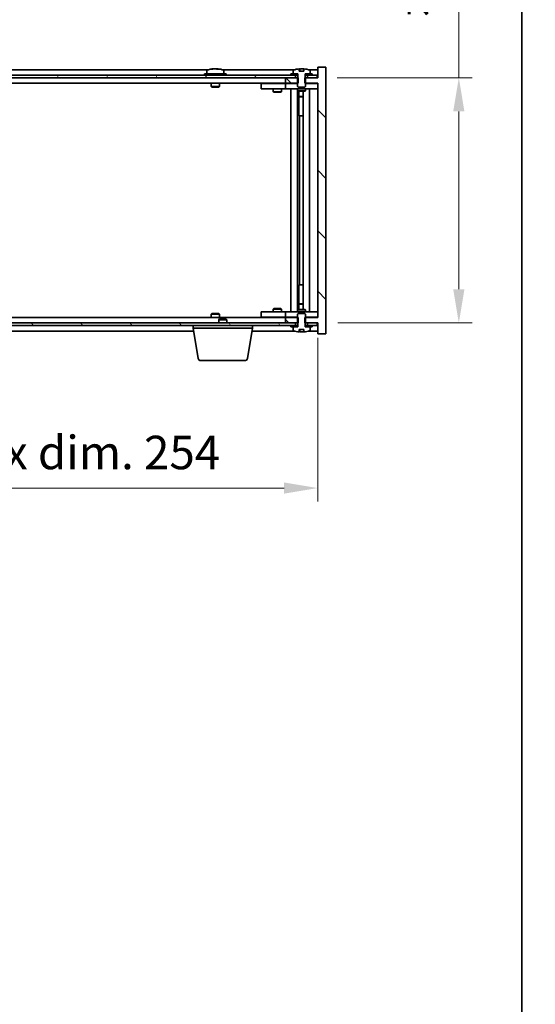
# Model space of a CAD drawing. Units: millimetres. Extents: x 58 to 8720, y 32 to 1437.
# Drawn here: x 3401 to 3592, y 829 to 1194 of the extents above; entities that cross this region are included whole.
import ezdxf

# ---------------------------------------------------------------- set-up
doc = ezdxf.new("R2010")
doc.units = ezdxf.units.MM
doc.header["$LTSCALE"] = 4
doc.layers.get('Defpoints').update_dxf_attribs({"lineweight": 25})
for name, color, linetype, lineweight in [('Border (ISO)', 7, 'Continuous', 35), ('Dimension (ISO)', 7, 'Continuous', 18), ('Dimension (ISO) @ 1', 7, 'Continuous', 18), ('Hatch (ISO)', 1, 'Continuous', 18), ('Visible (ISO)', 7, 'Continuous', 35)]:
    doc.layers.add(name, color=color, linetype=linetype, lineweight=lineweight)
doc.styles.add('Note Text (TK)', font='txt')
doc.dimstyles.new('Default - Method 1b (TK)', dxfattribs={"dimscale": 4, "dimtxt": 2.5, "dimasz": 2.5, "dimexe": 1, "dimexo": 1.5, "dimgap": 1, "dimtad": 1, "dimtoh": 1, "dimrnd": 1e-08, "dimdsep": 46, "dimtxsty": 'Note Text (TK)', "dimcen": 0.09, "dimdle": 5, "dimclrd": 100, "dimclre": 100, "dimclrt": 7, "dimadec": 1, "dimazin": 1, "dimtfac": 1, "dimtmove": 0, "dimatfit": 3, "dimfxl": 1, "dimtolj": 1, "dimlwd": -1, "dimlwe": -1, "dimarcsym": 0})
pattern_1 = [(30, (1559.5, -8), (-7.9375, 13.74815), [])]
pattern_2 = [(150.00025, (1559.5, -8), (-7.93744, -13.74819), [])]

# ---------------------------------------------------------------- blocks, each defined once
blk = doc.blocks.new('図面枠 tk図枠')
at = {"layer": 'Border (ISO)'}
blk.add_line((405.5, 289), (405.5, 8), dxfattribs=at)
blk = doc.blocks.new('*D54')
at = {"layer": 'Defpoints', "color": 0}
for p in [(3257.22, 1083.84), (3511.22, 1083.84), (3511.22, 1020.54)]:
    blk.add_point(p, dxfattribs=at)
at = {"layer": 'Dimension (ISO)', "color": 100}
for p, q in [((3257.22, 1076.34), (3257.22, 1015.54)), ((3511.22, 1076.34), (3511.22, 1015.54)), ((3269.72, 1020.54), (3498.72, 1020.54))]:
    blk.add_line(p, q, dxfattribs=at)
for points in [[(3269.72, 1022.62), (3269.72, 1018.46), (3257.22, 1020.54)], [(3498.72, 1022.62), (3498.72, 1018.46), (3511.22, 1020.54)]]:
    blk.add_solid(points, dxfattribs=at)
at = {"layer": 'Dimension (ISO)', "color": 7, "insert": (3289.64, 1033.74), "char_height": 12.5, "attachment_point": 4, "style": 'Note Text (TK)'}
blk.add_mtext('\\A1;\\fＭＳ Ｐゴシック|b0|i0;\\H12.4365;有効寸法 / Max dim. 254', dxfattribs=at)
blk = doc.blocks.new('*D55')
at = {"layer": 'Defpoints', "color": 0}
for p in [(3510.97, 1172.84), (3511.22, 1081.84), (3563.61, 1081.84)]:
    blk.add_point(p, dxfattribs=at)
at = {"layer": 'Dimension (ISO)', "color": 100}
for p, q in [((3563.61, 1172.84), (3563.61, 1377.59)), ((3518.47, 1172.84), (3568.61, 1172.84)), ((3563.61, 1094.34), (3563.61, 1160.34)), ((3518.72, 1081.84), (3568.61, 1081.84))]:
    blk.add_line(p, q, dxfattribs=at)
for points in [[(3561.52, 1160.34), (3565.69, 1160.34), (3563.61, 1172.84)], [(3561.52, 1094.34), (3565.69, 1094.34), (3563.61, 1081.84)]]:
    blk.add_solid(points, dxfattribs=at)
at = {"layer": 'Dimension (ISO)', "color": 7, "insert": (3550.41, 1195.3), "char_height": 12.5, "attachment_point": 4, "rotation": 90, "style": 'Note Text (TK)'}
blk.add_mtext('\\A1;\\fＭＳ Ｐゴシック|b0|i0;\\H12.4365;有効寸法 / Max dim. 91', dxfattribs=at)

msp = doc.modelspace()

# ---------------------------------------------------------------- hatches: boundary and pattern name
at = {"layer": 'Hatch (ISO)'}
h = msp.add_hatch(dxfattribs=at)
h.set_pattern_fill('ANSI31', color=256, scale=127, angle=14.999978, style=0)
h.set_pattern_definition([(60, (1559.5, -8), (-13.74815, 7.9375), [])])
h.paths.add_polyline_path([(3510.9675, 1173.8362), (3509.2175, 1173.8362), (3507.4675, 1173.8362), (3507.4675, 1172.8362), (3510.9675, 1172.8362)])
h.paths.add_polyline_path([(3502.9675, 1173.8362), (3501.2175, 1173.8362), (3267.2175, 1173.8362), (3265.4675, 1173.8362), (3265.4675, 1172.8362), (3269.2175, 1172.8362), (3499.2175, 1172.8362), (3502.9675, 1172.8362)])
h.paths.add_polyline_path([(3260.9675, 1173.8362), (3259.2175, 1173.8362), (3257.4675, 1173.8362), (3257.4675, 1172.8362), (3260.9675, 1172.8362)])
h = msp.add_hatch(dxfattribs=at)
h.set_pattern_fill('ANSI31', color=256, scale=127, angle=90.00021, style=0)
h.set_pattern_definition([(135.0002, (1559.5, -8), (-11.22528, -11.22536), [])])
h.paths.add_polyline_path([(3503.988, 1170.8362), (3503.988, 1172.8362), (3503.8425, 1172.8362), (3502.9675, 1172.8362), (3499.2175, 1172.8362), (3499.2175, 1170.8362), (3503.7175, 1170.8362)])
h.paths.add_polyline_path([(3503.988, 1081.8362), (3503.988, 1083.8362), (3503.7175, 1083.8362), (3499.2175, 1083.8362), (3499.2175, 1081.8362), (3502.9675, 1081.8362), (3503.8425, 1081.8362)])
h.paths.add_polyline_path([(3514.2175, 1176.8362), (3511.2175, 1176.8362), (3511.2175, 1172.8362), (3510.9675, 1172.8362), (3507.4675, 1172.8362), (3506.5925, 1172.8362), (3506.447, 1172.8362), (3506.447, 1170.8362), (3506.7175, 1170.8362), (3511.2175, 1170.8362), (3511.2175, 1083.8362), (3506.7175, 1083.8362), (3506.447, 1083.8362), (3506.447, 1081.8362), (3506.5925, 1081.8362), (3507.4675, 1081.8362), (3510.9675, 1081.8362), (3511.2175, 1081.8362), (3511.2175, 1077.8362), (3514.2175, 1077.8362)])
h = msp.add_hatch(dxfattribs=at)
h.set_pattern_fill('ANSI31', color=256, scale=127, angle=-14.999978, style=0)
h.set_pattern_definition(pattern_1)
h.paths.add_polyline_path([(3509.2175, 1173.8362), (3509.2175, 1174.3362), (3508.3675, 1174.3362), (3506.6425, 1174.3362), (3506.6425, 1173.8362), (3507.4675, 1173.8362)])
h.paths.add_polyline_path([(3501.2175, 1174.3362), (3501.2175, 1173.8362), (3502.9675, 1173.8362), (3503.7925, 1173.8362), (3503.7925, 1174.3362), (3502.0675, 1174.3362)])
h = msp.add_hatch(dxfattribs=at)
h.set_pattern_fill('ANSI31', color=256, scale=127, angle=105.000246, style=0)
h.set_pattern_definition(pattern_2)
edge = h.paths.add_edge_path()
edge.add_line((3506.0924, 1175.2862), (3504.3425, 1175.2862))
edge.add_line((3504.3425, 1175.2862), (3504.3425, 1176.1891))
edge.add_ellipse((3505.2175, 1168.0859), major_axis=(-0.875, 8.1031), ratio=1, start_angle=0, end_angle=15.870569)
edge.add_ellipse((3502.2155, 1175.5037), major_axis=(-0.0555, 0.1372), ratio=1, start_angle=0, end_angle=67.966668)
edge.add_line((3502.0675, 1175.5037), (3502.0675, 1174.3362))
edge.add_line((3502.0675, 1174.3362), (3503.7925, 1174.3362))
edge.add_line((3503.7925, 1174.3362), (3503.8425, 1174.3362))
edge.add_line((3503.8425, 1174.3362), (3503.8425, 1172.8362))
edge.add_line((3503.8425, 1172.8362), (3503.7175, 1172.8362))
edge.add_line((3503.7175, 1172.8362), (3503.7175, 1170.8362))
edge.add_line((3503.7175, 1170.8362), (3503.7175, 1169.5862))
edge.add_line((3503.7175, 1169.5862), (3503.9675, 1169.3362))
edge.add_line((3503.9675, 1169.3362), (3506.4675, 1169.3362))
edge.add_line((3506.4675, 1169.3362), (3506.7175, 1169.5862))
edge.add_line((3506.7175, 1169.5862), (3506.7175, 1170.8362))
edge.add_line((3506.7175, 1170.8362), (3506.7175, 1172.8362))
edge.add_line((3506.7175, 1172.8362), (3506.5925, 1172.8362))
edge.add_line((3506.5925, 1172.8362), (3506.5925, 1174.3362))
edge.add_line((3506.5925, 1174.3362), (3506.6425, 1174.3362))
edge.add_line((3506.6425, 1174.3362), (3508.3675, 1174.3362))
edge.add_line((3508.3675, 1174.3362), (3508.3675, 1175.5037))
edge.add_ellipse((3508.2195, 1175.5037), major_axis=(0.148, 0), ratio=1, start_angle=0, end_angle=67.966668)
edge.add_ellipse((3505.2175, 1168.0859), major_axis=(3.0575, 7.555), ratio=1, start_angle=0, end_angle=15.870569)
edge.add_line((3506.0924, 1176.1891), (3506.0924, 1175.2862))
h = msp.add_hatch(dxfattribs=at)
h.set_pattern_fill('ANSI31', color=256, scale=127, angle=105.000246, style=0)
h.set_pattern_definition(pattern_2)
edge = h.paths.add_edge_path()
edge.add_line((3504.3425, 1079.3862), (3506.0924, 1079.3862))
edge.add_line((3506.0924, 1079.3862), (3506.0924, 1078.4833))
edge.add_ellipse((3505.2175, 1086.5864), major_axis=(0.875, -8.1031), ratio=1, start_angle=0, end_angle=15.870569)
edge.add_ellipse((3508.2195, 1079.1686), major_axis=(0.0555, -0.1372), ratio=1, start_angle=0, end_angle=67.966668)
edge.add_line((3508.3675, 1079.1686), (3508.3675, 1080.3362))
edge.add_line((3508.3675, 1080.3362), (3506.6425, 1080.3362))
edge.add_line((3506.6425, 1080.3362), (3506.5925, 1080.3362))
edge.add_line((3506.5925, 1080.3362), (3506.5925, 1081.8362))
edge.add_line((3506.5925, 1081.8362), (3506.7175, 1081.8362))
edge.add_line((3506.7175, 1081.8362), (3506.7175, 1083.8362))
edge.add_line((3506.7175, 1083.8362), (3506.7175, 1085.0862))
edge.add_line((3506.7175, 1085.0862), (3506.4675, 1085.3362))
edge.add_line((3506.4675, 1085.3362), (3503.9675, 1085.3362))
edge.add_line((3503.9675, 1085.3362), (3503.7175, 1085.0862))
edge.add_line((3503.7175, 1085.0862), (3503.7175, 1083.8362))
edge.add_line((3503.7175, 1083.8362), (3503.7175, 1081.8362))
edge.add_line((3503.7175, 1081.8362), (3503.8425, 1081.8362))
edge.add_line((3503.8425, 1081.8362), (3503.8425, 1080.3362))
edge.add_line((3503.8425, 1080.3362), (3503.7925, 1080.3362))
edge.add_line((3503.7925, 1080.3362), (3502.0675, 1080.3362))
edge.add_line((3502.0675, 1080.3362), (3502.0675, 1079.1686))
edge.add_ellipse((3502.2155, 1079.1686), major_axis=(-0.148, 0), ratio=1, start_angle=0, end_angle=67.966668)
edge.add_ellipse((3505.2175, 1086.5864), major_axis=(-3.0575, -7.555), ratio=1, start_angle=0, end_angle=15.870569)
edge.add_line((3504.3425, 1078.4833), (3504.3425, 1079.3862))
h = msp.add_hatch(dxfattribs=at)
h.set_pattern_fill('ANSI31', color=256, scale=127, angle=75.000175, style=0)
h.set_pattern_definition([(120.0002, (1559.5, -8), (-13.74813, -7.93754), [])])
h.paths.add_polyline_path([(3265.4675, 1081.8362), (3265.4675, 1080.8362), (3267.2175, 1080.8362), (3501.2175, 1080.8362), (3502.9675, 1080.8362), (3502.9675, 1081.8362), (3499.2175, 1081.8362), (3269.2175, 1081.8362)])
h.paths.add_polyline_path([(3510.9675, 1080.8362), (3510.9675, 1081.8362), (3507.4675, 1081.8362), (3507.4675, 1080.8362), (3509.2175, 1080.8362)])
h.paths.add_polyline_path([(3257.4675, 1081.8362), (3257.4675, 1080.8362), (3259.2175, 1080.8362), (3260.9675, 1080.8362), (3260.9675, 1081.8362)])
h = msp.add_hatch(dxfattribs=at)
h.set_pattern_fill('ANSI31', color=256, scale=127, angle=-14.999978, style=0)
h.set_pattern_definition(pattern_1)
h.paths.add_polyline_path([(3501.2175, 1080.8362), (3501.2175, 1080.3362), (3502.0675, 1080.3362), (3503.7925, 1080.3362), (3503.7925, 1080.8362), (3502.9675, 1080.8362)])
h.paths.add_polyline_path([(3509.2175, 1080.3362), (3509.2175, 1080.8362), (3507.4675, 1080.8362), (3506.6425, 1080.8362), (3506.6425, 1080.3362), (3508.3675, 1080.3362)])

# ---------------------------------------------------------------- linework, layer by layer
at = {"layer": 'Visible (ISO)'}
for p, q in [((3502.9675, 1173.8362), (3265.4675, 1173.8362)), ((3470.6956, 1175.8362), (3297.7394, 1175.8362)), ((3477.2175, 1174.3362), (3469.2175, 1174.3362)), ((3469.2175, 1174.3362), (3469.2175, 1173.8362)), ((3470.0675, 1175.5037), (3470.0675, 1174.3362)), ((3472.4248, 1176.1423), (3472.4248, 1176.1904)), ((3474.0102, 1176.0198), (3474.0102, 1176.1904)), ((3502.6956, 1175.8362), (3475.7394, 1175.8362)), ((3476.3675, 1175.5037), (3476.3675, 1174.3362)), ((3477.2175, 1174.3362), (3477.2175, 1173.8362)), ((3501.2175, 1174.3362), (3501.2175, 1173.8362)), ((3503.7925, 1174.3362), (3501.2175, 1174.3362)), ((3501.2175, 1173.8362), (3503.7925, 1173.8362)), ((3502.0675, 1175.5037), (3502.0675, 1174.3362)), ((3502.0675, 1174.3362), (3503.8425, 1174.3362)), ((3502.9675, 1172.8362), (3502.9675, 1173.8362)), ((3503.7925, 1173.8362), (3503.7925, 1174.3362)), ((3503.8425, 1173.8362), (3503.7925, 1173.8362)), ((3503.8425, 1174.3362), (3503.8425, 1172.8362)), ((3504.3425, 1175.2862), (3504.3425, 1176.1891)), ((3506.0924, 1175.2862), (3504.3425, 1175.2862)), ((3504.4248, 1175.2862), (3504.4248, 1176.1904)), ((3504.5347, 1175.2862), (3504.5347, 1176.0148)), ((3506.0924, 1176.1891), (3506.0924, 1175.2862)), ((3506.5925, 1172.8362), (3506.5925, 1174.3362)), ((3506.5925, 1174.3362), (3508.3675, 1174.3362)), ((3506.6425, 1173.8362), (3506.5925, 1173.8362)), ((3509.2175, 1174.3362), (3506.6425, 1174.3362)), ((3506.6425, 1174.3362), (3506.6425, 1173.8362)), ((3506.6425, 1173.8362), (3509.2175, 1173.8362)), ((3510.9675, 1173.8362), (3507.4675, 1173.8362)), ((3507.4675, 1173.8362), (3507.4675, 1172.8362)), ((3511.2175, 1175.8362), (3507.7394, 1175.8362)), ((3508.3675, 1174.3362), (3508.3675, 1175.5037)), ((3509.2175, 1173.8362), (3509.2175, 1174.3362)), ((3510.9675, 1172.8362), (3510.9675, 1173.8362)), ((3514.2175, 1176.8362), (3511.2175, 1176.8362)), ((3511.2175, 1176.8362), (3511.2175, 1172.8362)), ((3514.2175, 1077.8362), (3514.2175, 1176.8362)), ((3265.4675, 1172.8362), (3502.9675, 1172.8362)), ((3499.2175, 1170.8362), (3269.2175, 1170.8362)), ((3471.7175, 1170.8362), (3471.7175, 1169.5862)), ((3474.7175, 1170.8362), (3474.7175, 1169.5862)), ((3490.2175, 1170.7362), (3490.2175, 1168.7362)), ((3490.2175, 1170.7362), (3491.2175, 1170.7362)), ((3498.2175, 1170.7362), (3491.2175, 1170.7362)), ((3494.8709, 1170.8362), (3494.8709, 1170.7362)), ((3497.5641, 1170.8362), (3497.5641, 1170.7362)), ((3499.2175, 1170.7362), (3498.2175, 1170.7362)), ((3503.988, 1172.8362), (3499.2175, 1172.8362)), ((3499.2175, 1172.8362), (3499.2175, 1170.8362)), ((3499.2175, 1170.8362), (3503.988, 1170.8362)), ((3499.2175, 1170.7362), (3499.2175, 1168.7362)), ((3499.2175, 1170.7362), (3500.2175, 1170.7362)), ((3503.7175, 1170.7362), (3500.2175, 1170.7362)), ((3503.8425, 1172.8362), (3503.7175, 1172.8362)), ((3503.7175, 1172.8362), (3503.7175, 1169.5862)), ((3503.988, 1170.8362), (3503.988, 1172.8362)), ((3511.2175, 1172.8362), (3506.447, 1172.8362)), ((3506.447, 1172.8362), (3506.447, 1170.8362)), ((3506.447, 1170.8362), (3511.2175, 1170.8362)), ((3506.7175, 1172.8362), (3506.5925, 1172.8362)), ((3506.7175, 1169.5862), (3506.7175, 1172.8362)), ((3510.2175, 1170.7362), (3506.7175, 1170.7362)), ((3507.4675, 1172.8362), (3510.9675, 1172.8362)), ((3510.2175, 1170.7362), (3511.2175, 1170.7362)), ((3511.2175, 1170.8362), (3511.2175, 1083.8362)), ((3474.7175, 1169.5862), (3471.7175, 1169.5862)), ((3471.9675, 1169.3362), (3471.7175, 1169.5862)), ((3471.9675, 1169.3362), (3474.4675, 1169.3362)), ((3474.4675, 1169.3362), (3474.7175, 1169.5862)), ((3491.2175, 1168.7362), (3490.2175, 1168.7362)), ((3491.2175, 1168.7362), (3498.2175, 1168.7362)), ((3494.7175, 1168.7362), (3494.7175, 1167.6862)), ((3494.7175, 1167.6862), (3497.7175, 1167.6862)), ((3495.0242, 1167.5328), (3494.7175, 1167.6862)), ((3497.4108, 1167.5328), (3495.0242, 1167.5328)), ((3497.4108, 1167.5328), (3497.7175, 1167.6862)), ((3497.7175, 1168.7362), (3497.7175, 1167.6862)), ((3498.2175, 1168.7362), (3499.2175, 1168.7362)), ((3500.2175, 1168.7362), (3499.2175, 1168.7362)), ((3500.2175, 1168.7362), (3510.2175, 1168.7362)), ((3501.2175, 1085.9362), (3501.2175, 1168.7362)), ((3503.6675, 1168.7362), (3503.6675, 1085.9362)), ((3503.7175, 1169.5862), (3503.9675, 1169.3362)), ((3503.7175, 1168.7362), (3503.7175, 1167.9862)), ((3503.7175, 1167.9862), (3506.7175, 1167.9862)), ((3504.0242, 1167.8328), (3503.7175, 1167.9862)), ((3503.9675, 1169.3362), (3506.4675, 1169.3362)), ((3506.4108, 1167.8328), (3504.0242, 1167.8328)), ((3504.2675, 1167.8328), (3504.2675, 1165.8862)), ((3504.2675, 1158.7362), (3504.2675, 1167.8328)), ((3505.7675, 1167.8328), (3505.7675, 1086.8395)), ((3506.4108, 1167.8328), (3506.7175, 1167.9862)), ((3506.4675, 1169.3362), (3506.7175, 1169.5862)), ((3506.7175, 1168.7362), (3506.7175, 1167.9862)), ((3508.2175, 1168.7362), (3508.2175, 1085.9362)), ((3511.2175, 1168.7362), (3510.2175, 1168.7362)), ((3504.2675, 1165.8862), (3505.7675, 1165.8862)), ((3504.5742, 1165.7328), (3504.2675, 1165.8862)), ((3505.7675, 1165.7328), (3504.5742, 1165.7328)), ((3504.4675, 1158.7362), (3504.2675, 1158.7362)), ((3505.7675, 1158.7362), (3504.4675, 1158.7362)), ((3504.4675, 1158.7362), (3504.4675, 1095.9362)), ((3504.2675, 1086.8395), (3504.2675, 1095.9362)), ((3504.2675, 1095.9362), (3504.4675, 1095.9362)), ((3504.4675, 1095.9362), (3505.7675, 1095.9362)), ((3490.2175, 1085.9362), (3490.2175, 1083.9362)), ((3490.2175, 1085.9362), (3491.2175, 1085.9362)), ((3498.2175, 1085.9362), (3491.2175, 1085.9362)), ((3495.0242, 1087.1395), (3494.7175, 1086.9862)), ((3497.7175, 1086.9862), (3494.7175, 1086.9862)), ((3494.7175, 1085.9362), (3494.7175, 1086.9862)), ((3495.0242, 1087.1395), (3497.4108, 1087.1395)), ((3497.4108, 1087.1395), (3497.7175, 1086.9862)), ((3497.7175, 1085.9362), (3497.7175, 1086.9862)), ((3499.2175, 1085.9362), (3498.2175, 1085.9362)), ((3499.2175, 1085.9362), (3499.2175, 1083.9362)), ((3499.2175, 1085.9362), (3500.2175, 1085.9362)), ((3510.2175, 1085.9362), (3500.2175, 1085.9362)), ((3504.0242, 1086.8395), (3503.7175, 1086.6862)), ((3506.7175, 1086.6862), (3503.7175, 1086.6862)), ((3503.7175, 1085.9362), (3503.7175, 1086.6862)), ((3504.0242, 1086.8395), (3506.4108, 1086.8395)), ((3504.5742, 1088.9395), (3504.2675, 1088.7862)), ((3505.7675, 1088.7862), (3504.2675, 1088.7862)), ((3504.2675, 1086.8395), (3504.2675, 1088.7862)), ((3504.5742, 1088.9395), (3505.7675, 1088.9395)), ((3506.4108, 1086.8395), (3506.7175, 1086.6862)), ((3506.7175, 1085.9362), (3506.7175, 1086.6862)), ((3510.2175, 1085.9362), (3511.2175, 1085.9362)), ((3269.2175, 1083.8362), (3499.2175, 1083.8362)), ((3471.9675, 1085.3362), (3471.7175, 1085.0862)), ((3471.7175, 1085.0862), (3474.7175, 1085.0862)), ((3471.7175, 1083.8362), (3471.7175, 1085.0862)), ((3474.4675, 1085.3362), (3471.9675, 1085.3362)), ((3474.4675, 1085.3362), (3474.7175, 1085.0862)), ((3474.7742, 1083.3362), (3474.4675, 1083.0293)), ((3477.4675, 1083.0293), (3474.4675, 1083.0293)), ((3474.4675, 1081.8362), (3474.4675, 1083.0293)), ((3474.7175, 1083.8362), (3474.7175, 1085.0862)), ((3474.7742, 1083.3362), (3477.1608, 1083.3362)), ((3477.1608, 1083.3362), (3477.4675, 1083.0293)), ((3477.4675, 1081.8362), (3477.4675, 1083.0293)), ((3491.2175, 1083.9362), (3490.2175, 1083.9362)), ((3491.2175, 1083.9362), (3498.2175, 1083.9362)), ((3494.8709, 1083.8362), (3494.8709, 1083.9362)), ((3497.5641, 1083.8362), (3497.5641, 1083.9362)), ((3498.2175, 1083.9362), (3499.2175, 1083.9362)), ((3500.2175, 1083.9362), (3499.2175, 1083.9362)), ((3503.988, 1083.8362), (3499.2175, 1083.8362)), ((3499.2175, 1083.8362), (3499.2175, 1081.8362)), ((3500.2175, 1083.9362), (3503.7175, 1083.9362)), ((3503.9675, 1085.3362), (3503.7175, 1085.0862)), ((3503.7175, 1085.0862), (3503.7175, 1081.8362)), ((3506.4675, 1085.3362), (3503.9675, 1085.3362)), ((3503.988, 1081.8362), (3503.988, 1083.8362)), ((3511.2175, 1083.8362), (3506.447, 1083.8362)), ((3506.447, 1083.8362), (3506.447, 1081.8362)), ((3506.7175, 1085.0862), (3506.4675, 1085.3362)), ((3506.7175, 1081.8362), (3506.7175, 1085.0862)), ((3506.7175, 1083.9362), (3510.2175, 1083.9362)), ((3511.2175, 1083.9362), (3510.2175, 1083.9362)), ((3502.9675, 1081.8362), (3265.4675, 1081.8362)), ((3265.4675, 1080.8362), (3502.9675, 1080.8362)), ((3303.3008, 1078.8362), (3465.1342, 1078.8362)), ((3464.9675, 1079.8362), (3464.9675, 1080.8362)), ((3486.9675, 1079.8362), (3464.9675, 1079.8362)), ((3466.8282, 1068.6718), (3464.9675, 1079.8362)), ((3485.1068, 1068.6718), (3486.9675, 1079.8362)), ((3486.8008, 1078.8362), (3502.6956, 1078.8362)), ((3486.9675, 1079.8362), (3486.9675, 1080.8362)), ((3499.2175, 1081.8362), (3503.988, 1081.8362)), ((3501.2175, 1080.8362), (3501.2175, 1080.3362)), ((3503.7925, 1080.8362), (3501.2175, 1080.8362)), ((3501.2175, 1080.3362), (3503.7925, 1080.3362)), ((3503.8425, 1080.3362), (3502.0675, 1080.3362)), ((3502.0675, 1080.3362), (3502.0675, 1079.1686)), ((3502.9675, 1080.8362), (3502.9675, 1081.8362)), ((3503.7175, 1081.8362), (3503.8425, 1081.8362)), ((3503.7925, 1080.3362), (3503.7925, 1080.8362)), ((3503.7925, 1080.8362), (3503.8425, 1080.8362)), ((3503.8425, 1081.8362), (3503.8425, 1080.3362)), ((3504.3425, 1079.3862), (3506.0924, 1079.3862)), ((3504.3425, 1078.4833), (3504.3425, 1079.3862)), ((3504.4248, 1079.3862), (3504.4248, 1078.4819)), ((3504.5347, 1079.3862), (3504.5347, 1078.6575)), ((3506.0924, 1079.3862), (3506.0924, 1078.4833)), ((3506.447, 1081.8362), (3511.2175, 1081.8362)), ((3506.5925, 1080.3362), (3506.5925, 1081.8362)), ((3506.5925, 1081.8362), (3506.7175, 1081.8362)), ((3506.5925, 1080.8362), (3506.6425, 1080.8362)), ((3508.3675, 1080.3362), (3506.5925, 1080.3362)), ((3509.2175, 1080.8362), (3506.6425, 1080.8362)), ((3506.6425, 1080.8362), (3506.6425, 1080.3362)), ((3506.6425, 1080.3362), (3509.2175, 1080.3362)), ((3510.9675, 1081.8362), (3507.4675, 1081.8362)), ((3507.4675, 1081.8362), (3507.4675, 1080.8362)), ((3507.4675, 1080.8362), (3510.9675, 1080.8362)), ((3507.7394, 1078.8362), (3511.2175, 1078.8362)), ((3508.3675, 1079.1686), (3508.3675, 1080.3362)), ((3509.2175, 1080.3362), (3509.2175, 1080.8362)), ((3510.9675, 1080.8362), (3510.9675, 1081.8362)), ((3511.2175, 1081.8362), (3511.2175, 1077.8362)), ((3511.2175, 1077.8362), (3514.2175, 1077.8362)), ((3484.1204, 1067.8362), (3467.8146, 1067.8362))]:
    msp.add_line(p, q, dxfattribs=at)
for centre, radius, start, end in [((3470.2155, 1175.5037), 0.148, 112.033332, 180), ((3473.2175, 1168.0859), 8.1502, 96.162764, 112.033332), ((3473.2175, 1168.0859), 8.1502, 67.966668, 83.837236), ((3476.2195, 1175.5037), 0.148, 0, 67.966668), ((3502.2155, 1175.5037), 0.148, 112.033332, 180), ((3505.2175, 1168.0859), 8.1502, 96.162764, 112.033332), ((3505.2175, 1168.0859), 8.1502, 67.966668, 83.837236), ((3508.2195, 1175.5037), 0.148, 0, 67.966668), ((3502.2155, 1079.1686), 0.148, 180, 247.966668), ((3505.2175, 1086.5864), 8.1502, 247.966668, 263.837236), ((3505.2175, 1086.5864), 8.1502, 276.162764, 292.033332), ((3508.2195, 1079.1686), 0.148, 292.033332, 0), ((3467.8146, 1068.8362), 1, 189.462322, 270), ((3484.1204, 1068.8362), 1, 270, 350.537678)]:
    msp.add_arc(centre, radius, start, end, dxfattribs=at)
for centre, major_axis, ratio, start_param, end_param in [((3473.0185, 1168.0859), (0, 8.1418), 0.84312429, 0.13675912, 0.22922414), ((3471.6577, 1168.0859), (0, 7.9375), 0.53771873, 6.23655411, 6.3298165), ((3473.4164, 1168.0859), (0, 8.1418), 0.84312429, 0.13675912, 0.22922414), ((3472.9055, 1168.0859), (0, 8.1418), 0.53771873, 6.05396117, 6.14642619), ((3474.2123, 1168.0859), (0, 7.9375), 0.84312429, 6.23655411, 6.3298165), ((3473.0185, 1168.0859), (0, 8.1418), 0.84312429, 6.13821265, 6.14642619), ((3473.5294, 1168.0859), (0, 8.1418), 0.53771873, 6.05396117, 6.14642619), ((3504.2227, 1168.0859), (0, 7.9375), 0.84312429, 6.23655411, 6.25299013), ((3505.5294, 1168.0859), (0, 8.1418), 0.53771873, 0.13675912, 0.22922414), ((3505.0185, 1168.0859), (0, 8.1418), 0.84312429, 6.12609769, 6.14642619), ((3504.2227, 1086.5864), (0, -7.9375), 0.84312429, 0.03019518, 0.04663119), ((3505.5294, 1086.5864), (0, -8.1418), 0.53771873, 6.05396117, 6.14642619), ((3505.0185, 1086.5864), (0, -8.1418), 0.84312429, 0.13675912, 0.15708761)]:
    msp.add_ellipse(centre, major_axis=major_axis, ratio=ratio, start_param=start_param, end_param=end_param, dxfattribs=at)
for points, knots in [([(3472.0827, 1176.1517), (3472.1606, 1176.1644), (3472.2341, 1176.1755), (3472.3474, 1176.1902), (3472.3871, 1176.1938), (3472.4186, 1176.1938), (3472.4245, 1176.1927), (3472.4246, 1176.1904)], [0.1131992707, 0.1131992707, 0.1131992707, 0.1131992707, 0.1411838112, 0.1411838112, 0.1691683517, 0.1691683517, 0.1848248899, 0.1848248899, 0.1848248899, 0.1848248899]), ([(3473.5024, 1176.1517), (3473.4527, 1176.1644), (3473.384, 1176.1755), (3473.2223, 1176.1902), (3473.1294, 1176.1938), (3472.9472, 1176.1938), (3472.8462, 1176.1902), (3472.6518, 1176.1755), (3472.5585, 1176.1644), (3472.4806, 1176.1517)], [0.225164225, 0.225164225, 0.225164225, 0.225164225, 0.253148765, 0.253148765, 0.281133306, 0.281133306, 0.309117846, 0.309117846, 0.337102387, 0.337102387, 0.337102387, 0.337102387]), ([(3473.2176, 1176.189), (3473.2754, 1176.1922), (3473.3364, 1176.1938), (3473.4878, 1176.1938), (3473.5888, 1176.1902), (3473.7832, 1176.1755), (3473.8765, 1176.1644), (3473.9544, 1176.1517)], [0.0374615919, 0.0374615919, 0.0374615919, 0.0374615919, 0.0559690811, 0.0559690811, 0.0839536216, 0.0839536216, 0.1119381621, 0.1119381621, 0.1119381621, 0.1119381621]), ([(3474.0926, 1176.189), (3474.0629, 1176.1922), (3474.041, 1176.1938), (3474.0075, 1176.1938), (3474.0044, 1176.1902), (3474.0389, 1176.1755), (3474.0766, 1176.1644), (3474.1263, 1176.1517)], [0.3758250876, 0.3758250876, 0.3758250876, 0.3758250876, 0.3943325766, 0.3943325766, 0.4223171172, 0.4223171172, 0.4503016577, 0.4503016577, 0.4503016577, 0.4503016577]), ([(3504.3425, 1176.1891), (3504.3723, 1176.1923), (3504.394, 1176.1938), (3504.4186, 1176.1938), (3504.4245, 1176.1927), (3504.4246, 1176.1904)], [0.1506608628, 0.1506608628, 0.1506608628, 0.1506608628, 0.1691683517, 0.1691683517, 0.18482489, 0.18482489, 0.18482489, 0.18482489]), ([(3504.9326, 1176.1517), (3504.9823, 1176.1644), (3505.051, 1176.1755), (3505.2126, 1176.1902), (3505.3056, 1176.1938), (3505.4878, 1176.1938), (3505.5888, 1176.1902), (3505.7832, 1176.1755), (3505.8765, 1176.1644), (3505.9544, 1176.1517)], [0, 0, 0, 0, 0.027984541, 0.027984541, 0.055969081, 0.055969081, 0.083953622, 0.083953622, 0.111938162, 0.111938162, 0.111938162, 0.111938162]), ([(3504.4246, 1078.4819), (3504.4245, 1078.4796), (3504.4186, 1078.4785), (3504.394, 1078.4785), (3504.3723, 1078.48), (3504.3425, 1078.4833)], [0.0403125428, 0.0403125428, 0.0403125428, 0.0403125428, 0.0559690811, 0.0559690811, 0.0744765699, 0.0744765699, 0.0744765699, 0.0744765699]), ([(3505.9544, 1078.5206), (3505.8765, 1078.5079), (3505.7832, 1078.4968), (3505.5888, 1078.4821), (3505.4878, 1078.4785), (3505.3056, 1078.4785), (3505.2126, 1078.4821), (3505.051, 1078.4968), (3504.9823, 1078.5079), (3504.9326, 1078.5206)], [0.113199271, 0.113199271, 0.113199271, 0.113199271, 0.141183811, 0.141183811, 0.169168352, 0.169168352, 0.197152892, 0.197152892, 0.225137433, 0.225137433, 0.225137433, 0.225137433])]:
    msp.add_open_spline(points, degree=3, knots=knots, dxfattribs=at)

# ---------------------------------------------------------------- block references
at = {"xscale": 5, "yscale": 5, "zscale": 5}
msp.add_blockref('図面枠 tk図枠', (1559.5, -8), dxfattribs=at)

# ---------------------------------------------------------------- dimensions: what is measured, and where the dimension line sits
at = {"layer": 'Dimension (ISO) @ 1', "color": 100}
dim = msp.add_linear_dim(base=(3563.6082, 1081.8362), p1=(3510.9675, 1172.8362), p2=(3511.2175, 1081.8362), angle=90, text='\\fＭＳ Ｐゴシック|b0|i0;\\H12.4365;有効寸法 / Max dim. <>', dimstyle='Default - Method 1b (TK)', override={"dimscale": 1, "dimtxt": 12.5, "dimasz": 12.5, "dimexe": 5, "dimexo": 7.5, "dimgap": 5, "dimtoh": 0, "dimdec": 2, "dimcen": 0.45, "dimtol": 0, "dimlim": 0, "dimtp": 0, "dimtm": 0, "dimtdec": 2, "dimtix": 0, "dimtofl": 0, "dimtmove": 0, "dimatfit": 2}, dxfattribs=at)
dim.commit()
dim.dimension.update_dxf_attribs({"geometry": '*D55', "text_midpoint": (3563.6082, 1283.9449), "dimtype": 128})
dim = msp.add_linear_dim(base=(3511.2175, 1020.5413), p1=(3257.2175, 1083.8362), p2=(3511.2175, 1083.8362), text='\\fＭＳ Ｐゴシック|b0|i0;\\H12.4365;有効寸法 / Max dim. <>', dimstyle='Default - Method 1b (TK)', override={"dimscale": 1, "dimtxt": 12.5, "dimasz": 12.5, "dimexe": 5, "dimexo": 7.5, "dimgap": 5, "dimtoh": 0, "dimdec": 2, "dimcen": 0.45, "dimtol": 0, "dimlim": 0, "dimtp": 0, "dimtm": 0, "dimtdec": 2, "dimtix": 0, "dimtofl": 0, "dimtmove": 0, "dimatfit": 1}, dxfattribs=at)
dim.commit()
dim.dimension.update_dxf_attribs({"geometry": '*D54', "text_midpoint": (3384.2175, 1020.5413), "dimtype": 128})

doc.saveas('drawing.dxf')
